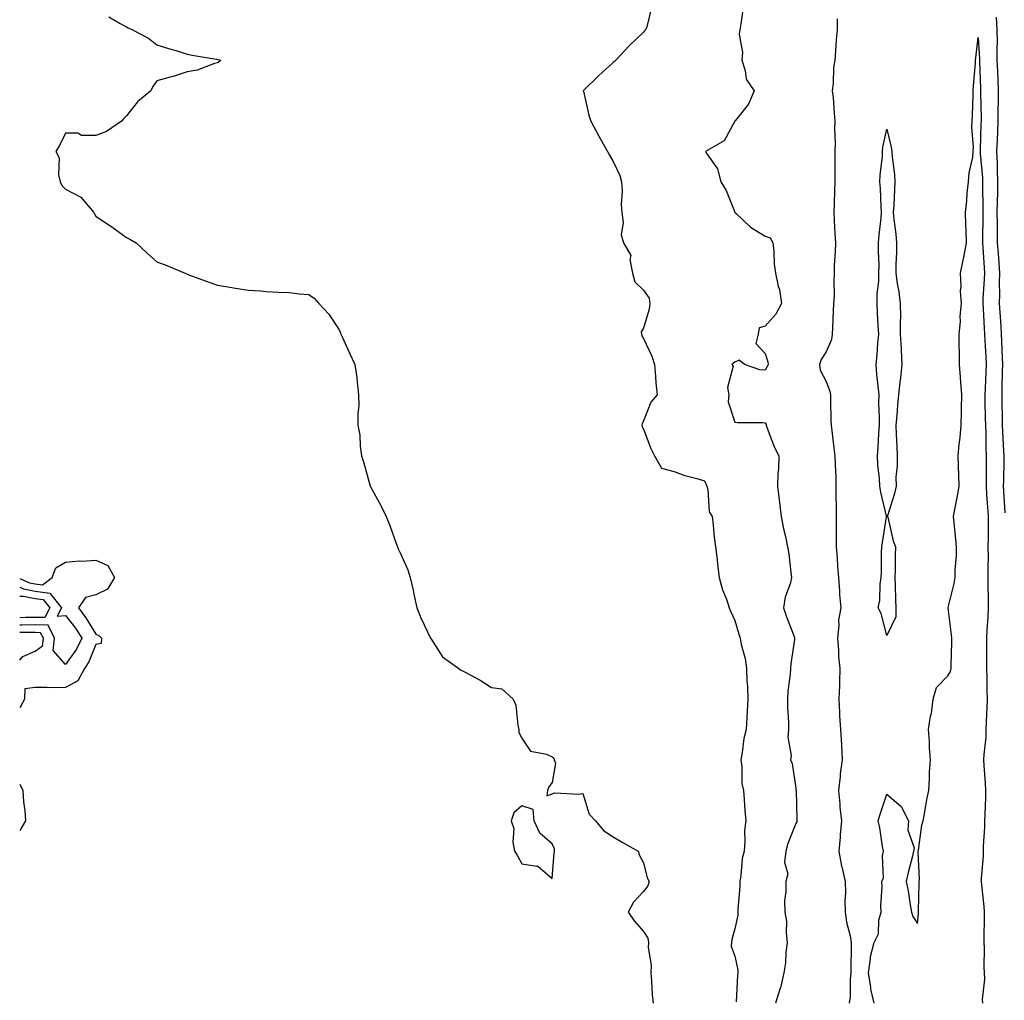
# Model space of a CAD drawing. Units: inches. Extents: x 907763 to 910403, y 7371818 to 7374458.
# Drawn here: x 907763 to 908087, y 7372413 to 7372735 of the extents above; entities that cross this region are included whole.
import ezdxf

# ---------------------------------------------------------------- set-up
doc = ezdxf.new("R2010")
doc.units = ezdxf.units.IN
doc.header["$MEASUREMENT"] = 0
doc.layers.add('Contour_90777371', color=7, linetype='Continuous', true_color=0xe8e99b)

msp = doc.modelspace()

# ---------------------------------------------------------------- linework, layer by layer
at = {"layer": 'Contour_90777371'}
for points in [[(907970.7, 7372739.27, 3381), (907969.09, 7372732.96, 3381), (907968.67, 7372731.92, 3381), (907968.36, 7372731.61, 3381), (907968.05, 7372731.16, 3381), (907963.32, 7372726.65, 3381), (907958.95, 7372721.92, 3381), (907958.5, 7372721.47, 3381), (907958.05, 7372721.18, 3381), (907953.2, 7372716.77, 3381), (907948.2, 7372711.92, 3381), (907948.26, 7372711.71, 3381), (907950.01, 7372703.88, 3381), (907950.68, 7372701.92, 3381), (907953.27, 7372697.14, 3381), (907953.82, 7372696.15, 3381), (907956.16, 7372691.92, 3381), (907956.89, 7372690.76, 3381), (907958.05, 7372688.61, 3381), (907960.21, 7372684.08, 3381), (907960.84, 7372681.92, 3381), (907961.04, 7372678.93, 3381), (907960.66, 7372674.53, 3381), (907960.9, 7372671.92, 3381), (907961.36, 7372668.61, 3381), (907960.67, 7372664.54, 3381), (907961.42, 7372661.92, 3381), (907963.87, 7372657.74, 3381), (907963.54, 7372656.43, 3381), (907964.36, 7372651.92, 3381), (907965.16, 7372649.03, 3381), (907968.05, 7372646.37, 3381), (907969.85, 7372643.72, 3381), (907970.06, 7372641.92, 3381), (907969.9, 7372640.07, 3381), (907968.05, 7372633.9, 3381), (907967.31, 7372632.66, 3381), (907967.34, 7372631.92, 3381), (907967.51, 7372631.38, 3381), (907968.05, 7372630.5, 3381), (907970.76, 7372624.63, 3381), (907971.63, 7372621.92, 3381), (907972, 7372617.97, 3381), (907972.05, 7372615.93, 3381), (907972.49, 7372611.92, 3381), (907970.4, 7372609.57, 3381), (907968.05, 7372603.37, 3381), (907967.57, 7372602.4, 3381), (907967.48, 7372601.92, 3381), (907967.56, 7372601.43, 3381), (907968.05, 7372600.62, 3381), (907970.4, 7372594.27, 3381), (907971.67, 7372591.92, 3381), (907973.91, 7372587.78, 3381), (907978.05, 7372586.7, 3381), (907981.56, 7372585.43, 3381), (907985.56, 7372584.41, 3381), (907988.05, 7372583.64, 3381), (907988.63, 7372582.5, 3381), (907988.83, 7372581.92, 3381), (907989.17, 7372580.8, 3381), (907989.61, 7372573.48, 3381), (907990.56, 7372571.92, 3381), (907990.9, 7372569.07, 3381), (907991.27, 7372565.14, 3381), (907991.66, 7372561.92, 3381), (907992.19, 7372557.78, 3381), (907992.31, 7372556.18, 3381), (907992.93, 7372551.92, 3381), (907993.97, 7372547.84, 3381), (907995.26, 7372544.71, 3381), (907996.17, 7372541.92, 3381), (907996.75, 7372540.62, 3381), (907998.05, 7372537.77, 3381), (907999.35, 7372533.22, 3381), (907999.82, 7372531.92, 3381), (908000.16, 7372529.81, 3381), (908001.44, 7372525.31, 3381), (908001.84, 7372521.92, 3381), (908002.01, 7372517.96, 3381), (908002.18, 7372516.05, 3381), (908002.34, 7372511.92, 3381), (908002.13, 7372507.84, 3381), (908001.95, 7372505.82, 3381), (908001.73, 7372501.92, 3381), (908001.04, 7372498.93, 3381), (908000.45, 7372494.32, 3381), (907999.98, 7372491.92, 3381), (908000.36, 7372489.61, 3381), (908000.31, 7372484.18, 3381), (908000.87, 7372481.92, 3381), (908001.11, 7372478.86, 3381), (908001.37, 7372475.24, 3381), (908001.63, 7372471.92, 3381), (908001.25, 7372468.71, 3381), (908001.36, 7372465.23, 3381), (908001.07, 7372461.92, 3381), (908000.41, 7372459.56, 3381), (908000.04, 7372453.91, 3381), (907999.64, 7372451.92, 3381), (907999.64, 7372450.33, 3381), (907999.03, 7372442.9, 3381), (907999.03, 7372441.92, 3381), (907999.04, 7372440.93, 3381), (907998.05, 7372436.44, 3381), (907997.04, 7372432.93, 3381), (907996.95, 7372431.92, 3381), (907996.86, 7372430.73, 3381), (907998.05, 7372427.43, 3381), (907999.06, 7372422.93, 3381), (907999.06, 7372421.92, 3381), (907998.94, 7372421.03, 3381), (907998.49, 7372412.36, 3381)], [(908000.76, 7372739.22, 3382), (908000.06, 7372733.93, 3382), (907999.7, 7372731.92, 3382), (907999.42, 7372730.55, 3382), (908000.55, 7372724.43, 3382), (908000.3, 7372721.92, 3382), (908001.47, 7372718.5, 3382), (908001.82, 7372715.69, 3382), (908004.42, 7372711.92, 3382), (908002.5, 7372707.46, 3382), (907998.1, 7372701.97, 3382), (907998.06, 7372701.92, 3382), (907998.07, 7372701.9, 3382), (907998.05, 7372701.89, 3382), (907994.51, 7372695.46, 3382), (907988.39, 7372691.92, 3382), (907988.79, 7372691.18, 3382), (907992.31, 7372686.18, 3382), (907993.39, 7372681.92, 3382), (907995.22, 7372679.09, 3382), (907998.03, 7372671.94, 3382), (907998.05, 7372671.9, 3382), (907998.32, 7372671.65, 3382), (908003.19, 7372667.06, 3382), (908008.05, 7372664.1, 3382), (908009.65, 7372663.52, 3382), (908010.52, 7372661.92, 3382), (908010.84, 7372659.13, 3382), (908011.01, 7372654.88, 3382), (908011.41, 7372651.92, 3382), (908012.27, 7372647.7, 3382), (908012.67, 7372646.54, 3382), (908013.33, 7372641.92, 3382), (908011.51, 7372638.46, 3382), (908008.05, 7372634.52, 3382), (908006.05, 7372633.91, 3382), (908005.69, 7372631.92, 3382), (908004.99, 7372628.86, 3382), (908008.05, 7372625.47, 3382), (908008.93, 7372622.8, 3382), (908008.97, 7372621.92, 3382), (908008.71, 7372621.26, 3382), (908008.05, 7372620.06, 3382), (908006.24, 7372620.11, 3382), (908001.2, 7372621.92, 3382), (907999.48, 7372623.35, 3382), (907998.05, 7372622.65, 3382), (907997.63, 7372622.34, 3382), (907997.02, 7372621.92, 3382), (907997.44, 7372621.31, 3382), (907995.6, 7372614.37, 3382), (907996.07, 7372611.92, 3382), (907995.8, 7372609.67, 3382), (907998.05, 7372602.92, 3382), (907998.92, 7372602.79, 3382), (908007.09, 7372602.88, 3382), (908008.05, 7372602.77, 3382), (908008.31, 7372602.18, 3382), (908008.37, 7372601.92, 3382), (908008.61, 7372601.36, 3382), (908010.99, 7372594.86, 3382), (908012.52, 7372591.92, 3382), (908012.36, 7372587.61, 3382), (908012.2, 7372586.06, 3382), (908012.01, 7372581.92, 3382), (908012.57, 7372577.4, 3382), (908012.71, 7372576.58, 3382), (908013.23, 7372571.92, 3382), (908014.05, 7372567.92, 3382), (908014.66, 7372565.31, 3382), (908015.39, 7372561.92, 3382), (908015.75, 7372559.62, 3382), (908016.45, 7372553.52, 3382), (908016.69, 7372551.92, 3382), (908016.31, 7372550.18, 3382), (908014.54, 7372545.43, 3382), (908014.02, 7372541.92, 3382), (908015.07, 7372538.94, 3382), (908017.5, 7372532.47, 3382), (908017.7, 7372531.92, 3382), (908017.67, 7372531.54, 3382), (908016.48, 7372523.49, 3382), (908016.36, 7372521.92, 3382), (908016.23, 7372520.1, 3382), (908015.5, 7372514.47, 3382), (908015.33, 7372511.92, 3382), (908015.38, 7372509.25, 3382), (908015.63, 7372504.33, 3382), (908015.68, 7372501.92, 3382), (908015.5, 7372499.37, 3382), (908016.57, 7372493.4, 3382), (908016.38, 7372491.92, 3382), (908016.86, 7372490.73, 3382), (908018.05, 7372482.68, 3382), (908018.14, 7372482.01, 3382), (908018.15, 7372481.82, 3382), (908018.43, 7372472.3, 3382), (908018.44, 7372471.92, 3382), (908018.38, 7372471.59, 3382), (908018.05, 7372471.03, 3382), (908015.49, 7372464.48, 3382), (908014.8, 7372461.92, 3382), (908014.4, 7372458.27, 3382), (908015.49, 7372454.48, 3382), (908014.76, 7372451.92, 3382), (908014.84, 7372448.71, 3382), (908014.39, 7372445.58, 3382), (908014.45, 7372441.92, 3382), (908015.01, 7372438.88, 3382), (908014.89, 7372435.08, 3382), (908015.29, 7372431.92, 3382), (908014.85, 7372428.72, 3382), (908014.71, 7372425.26, 3382), (908014.12, 7372421.92, 3382), (908013.02, 7372416.95, 3382), (908012.97, 7372416.84, 3382), (908011.41, 7372411.92, 3382)], [(907792.28, 7372736.15, 3380), (907795.98, 7372733.99, 3380), (907798.05, 7372732.86, 3380), (907798.67, 7372732.54, 3380), (907800.12, 7372731.92, 3380), (907805.3, 7372729.17, 3380), (907808.05, 7372727.03, 3380), (907811.89, 7372725.76, 3380), (907815.09, 7372724.89, 3380), (907818.05, 7372723.96, 3380), (907819.74, 7372723.61, 3380), (907827.72, 7372722.25, 3380), (907828.05, 7372722.18, 3380), (907828.28, 7372722.15, 3380), (907829.13, 7372721.92, 3380), (907828.56, 7372721.41, 3380), (907828.05, 7372721.1, 3380), (907826.99, 7372720.86, 3380), (907821.36, 7372718.61, 3380), (907818.05, 7372718.11, 3380), (907813.44, 7372716.53, 3380), (907812.48, 7372716.36, 3380), (907808.05, 7372715.14, 3380), (907806.72, 7372713.25, 3380), (907806.05, 7372711.92, 3380), (907801.74, 7372708.23, 3380), (907798.05, 7372703.68, 3380), (907797.24, 7372702.73, 3380), (907796.49, 7372701.92, 3380), (907791.5, 7372698.47, 3380), (907788.05, 7372697.21, 3380), (907783.36, 7372697.23, 3380), (907782.07, 7372697.9, 3380), (907778.05, 7372697.94, 3380), (907776.03, 7372693.94, 3380), (907774.87, 7372691.92, 3380), (907775.98, 7372689.85, 3380), (907775.72, 7372684.25, 3380), (907776.29, 7372681.92, 3380), (907776.87, 7372680.74, 3380), (907778.05, 7372679.57, 3380), (907783.05, 7372676.92, 3380), (907787.35, 7372671.92, 3380), (907787.58, 7372671.45, 3380), (907788.05, 7372670.66, 3380), (907792.05, 7372667.92, 3380), (907793.25, 7372667.12, 3380), (907798.05, 7372663.68, 3380), (907799.22, 7372663.09, 3380), (907801.26, 7372661.92, 3380), (907804.75, 7372658.62, 3380), (907808.05, 7372655.7, 3380), (907810.83, 7372654.7, 3380), (907817.36, 7372651.92, 3380), (907817.83, 7372651.7, 3380), (907818.05, 7372651.6, 3380), (907818.56, 7372651.41, 3380), (907825.11, 7372648.98, 3380), (907828.05, 7372647.95, 3380), (907832.77, 7372647.2, 3380), (907833.27, 7372647.14, 3380), (907838.05, 7372646.33, 3380), (907842.24, 7372646.11, 3380), (907844.05, 7372645.92, 3380), (907848.05, 7372645.73, 3380), (907851.69, 7372645.56, 3380), (907854.84, 7372645.13, 3380), (907858.05, 7372644.95, 3380), (907859.8, 7372643.67, 3380), (907861.34, 7372641.92, 3380), (907864.57, 7372638.44, 3380), (907868.05, 7372633.33, 3380), (907868.43, 7372632.29, 3380), (907868.55, 7372631.92, 3380), (907868.97, 7372631, 3380), (907871.49, 7372625.36, 3380), (907873.17, 7372621.92, 3380), (907873.81, 7372617.68, 3380), (907873.88, 7372616.09, 3380), (907874.39, 7372611.92, 3380), (907874.41, 7372608.28, 3380), (907874.08, 7372605.89, 3380), (907874.08, 7372601.92, 3380), (907874.76, 7372598.63, 3380), (907874.89, 7372595.08, 3380), (907875.37, 7372591.92, 3380), (907875.99, 7372589.86, 3380), (907878.05, 7372582.32, 3380), (907878.14, 7372582.01, 3380), (907878.15, 7372581.92, 3380), (907878.26, 7372581.71, 3380), (907881.71, 7372575.58, 3380), (907883.42, 7372571.92, 3380), (907884.75, 7372568.62, 3380), (907886.62, 7372563.34, 3380), (907887.16, 7372561.92, 3380), (907887.43, 7372561.3, 3380), (907888.05, 7372559.99, 3380), (907890.53, 7372554.39, 3380), (907891.37, 7372551.92, 3380), (907892.28, 7372547.69, 3380), (907892.53, 7372546.4, 3380), (907893.57, 7372541.92, 3380), (907894.79, 7372538.66, 3380), (907898.05, 7372531.96, 3380), (907898.06, 7372531.93, 3380), (907898.12, 7372531.85, 3380), (907901.91, 7372525.78, 3380), (907907.33, 7372521.92, 3380), (907907.73, 7372521.6, 3380), (907908.05, 7372521.43, 3380), (907909.14, 7372520.83, 3380), (907914.3, 7372518.17, 3380), (907918.05, 7372515.75, 3380), (907921.47, 7372515.34, 3380), (907925.21, 7372511.92, 3380), (907926.03, 7372509.9, 3380), (907926.68, 7372503.29, 3380), (907927.03, 7372501.92, 3380), (907927.08, 7372500.95, 3380), (907928.05, 7372499.03, 3380), (907930.93, 7372494.79, 3380), (907936.12, 7372493.85, 3380), (907938.05, 7372492.96, 3380), (907938.6, 7372492.47, 3380), (907938.71, 7372491.92, 3380), (907939.15, 7372490.82, 3380), (907938.05, 7372484.48, 3380), (907936.9, 7372483.07, 3380), (907936.46, 7372481.92, 3380), (907936.22, 7372480.09, 3380), (907938.05, 7372480.75, 3380), (907938.87, 7372481.1, 3380), (907946.79, 7372480.65, 3380), (907948.05, 7372480.93, 3380), (907950.21, 7372474.08, 3380), (907952.29, 7372471.92, 3380), (907954.85, 7372468.72, 3380), (907958.05, 7372466.69, 3380), (907961.04, 7372464.91, 3380), (907966.28, 7372461.92, 3380), (907966.66, 7372460.53, 3380), (907968.05, 7372458.09, 3380), (907969.25, 7372453.12, 3380), (907969.91, 7372451.92, 3380), (907969.41, 7372450.56, 3380), (907968.05, 7372448.62, 3380), (907964.76, 7372445.21, 3380), (907963, 7372441.92, 3380), (907965.03, 7372438.9, 3380), (907968.05, 7372435.56, 3380), (907969.45, 7372433.32, 3380), (907969.71, 7372431.92, 3380), (907969.57, 7372430.4, 3380), (907970.53, 7372424.39, 3380), (907970.38, 7372421.92, 3380), (907970.67, 7372419.3, 3380), (907970.89, 7372414.76, 3380), (907971.23, 7372411.92, 3380)], [(908031.68, 7372735.55, 3383), (908031.68, 7372731.92, 3383), (908031.35, 7372728.63, 3383), (908031.16, 7372725.02, 3383), (908030.86, 7372721.92, 3383), (908030.45, 7372719.52, 3383), (908030.38, 7372714.25, 3383), (908030.08, 7372711.92, 3383), (908030.32, 7372709.65, 3383), (908030.64, 7372704.51, 3383), (908030.94, 7372701.92, 3383), (908030.8, 7372699.17, 3383), (908031, 7372694.87, 3383), (908030.88, 7372691.92, 3383), (908030.87, 7372689.1, 3383), (908030.96, 7372684.83, 3383), (908030.95, 7372681.92, 3383), (908030.78, 7372679.18, 3383), (908030.69, 7372674.56, 3383), (908030.54, 7372671.92, 3383), (908030.68, 7372669.29, 3383), (908030.96, 7372664.83, 3383), (908031.11, 7372661.92, 3383), (908031.07, 7372658.9, 3383), (908030.71, 7372654.58, 3383), (908030.68, 7372651.92, 3383), (908030.53, 7372649.44, 3383), (908030.64, 7372644.51, 3383), (908030.51, 7372641.92, 3383), (908030.4, 7372639.57, 3383), (908030.09, 7372633.96, 3383), (908030, 7372631.92, 3383), (908029.86, 7372630.11, 3383), (908028.05, 7372626.06, 3383), (908026.42, 7372623.55, 3383), (908025.92, 7372621.92, 3383), (908026.13, 7372620, 3383), (908028.05, 7372616.3, 3383), (908029.28, 7372613.15, 3383), (908029.45, 7372611.92, 3383), (908029.52, 7372610.45, 3383), (908029.56, 7372603.43, 3383), (908029.65, 7372601.92, 3383), (908029.89, 7372600.08, 3383), (908030.59, 7372594.46, 3383), (908030.93, 7372591.92, 3383), (908031.01, 7372588.96, 3383), (908031.2, 7372585.07, 3383), (908031.29, 7372581.92, 3383), (908031.21, 7372578.76, 3383), (908031.38, 7372575.25, 3383), (908031.31, 7372571.92, 3383), (908031.37, 7372568.6, 3383), (908031.34, 7372565.21, 3383), (908031.4, 7372561.92, 3383), (908031.69, 7372558.28, 3383), (908031.78, 7372555.64, 3383), (908032.1, 7372551.92, 3383), (908032.47, 7372547.5, 3383), (908032.42, 7372546.3, 3383), (908032.9, 7372541.92, 3383), (908032.09, 7372537.88, 3383), (908032.24, 7372536.11, 3383), (908031.73, 7372531.92, 3383), (908032.1, 7372527.87, 3383), (908032.1, 7372525.97, 3383), (908032.57, 7372521.92, 3383), (908032.39, 7372517.58, 3383), (908032.39, 7372516.26, 3383), (908032.22, 7372511.92, 3383), (908032.47, 7372507.5, 3383), (908032.49, 7372506.36, 3383), (908032.76, 7372501.92, 3383), (908033.05, 7372496.93, 3383), (908033.05, 7372496.91, 3383), (908033.36, 7372491.92, 3383), (908032.64, 7372487.33, 3383), (908032.63, 7372486.5, 3383), (908032.07, 7372481.92, 3383), (908032.54, 7372477.43, 3383), (908032.55, 7372476.42, 3383), (908033.13, 7372471.92, 3383), (908032.63, 7372467.34, 3383), (908032.65, 7372466.52, 3383), (908032.26, 7372461.92, 3383), (908033.13, 7372457, 3383), (908033.22, 7372456.75, 3383), (908034.35, 7372451.92, 3383), (908034.36, 7372448.23, 3383), (908034.23, 7372445.74, 3383), (908034.25, 7372441.92, 3383), (908034.72, 7372438.59, 3383), (908035.9, 7372434.08, 3383), (908036.27, 7372431.92, 3383), (908036.28, 7372430.15, 3383), (908036.17, 7372423.8, 3383), (908036.18, 7372421.92, 3383), (908035.95, 7372419.82, 3383), (908035.91, 7372414.06, 3383), (908035.62, 7372411.92, 3383)], [(908083.93, 7372736.04, 3384), (908084.17, 7372731.92, 3384), (908084.22, 7372728.09, 3384), (908084.15, 7372725.82, 3384), (908084.2, 7372721.92, 3384), (908084.33, 7372718.21, 3384), (908084.43, 7372715.54, 3384), (908084.56, 7372711.92, 3384), (908084.57, 7372708.44, 3384), (908084.51, 7372705.46, 3384), (908084.51, 7372701.92, 3384), (908084.36, 7372698.23, 3384), (908084.23, 7372695.74, 3384), (908084.08, 7372691.92, 3384), (908084.24, 7372688.11, 3384), (908084.22, 7372685.75, 3384), (908084.37, 7372681.92, 3384), (908084.32, 7372678.19, 3384), (908084.22, 7372675.75, 3384), (908084.17, 7372671.92, 3384), (908084.21, 7372668.08, 3384), (908084.28, 7372665.7, 3384), (908084.31, 7372661.92, 3384), (908084.55, 7372658.42, 3384), (908084.8, 7372655.17, 3384), (908085.03, 7372651.92, 3384), (908084.94, 7372648.82, 3384), (908085.01, 7372644.96, 3384), (908084.92, 7372641.92, 3384), (908085.11, 7372638.98, 3384), (908085.42, 7372634.55, 3384), (908085.59, 7372631.92, 3384), (908085.7, 7372629.57, 3384), (908085.91, 7372624.06, 3384), (908086, 7372621.92, 3384), (908085.94, 7372619.8, 3384), (908085.83, 7372614.13, 3384), (908085.76, 7372611.92, 3384), (908085.8, 7372609.67, 3384), (908085.91, 7372604.06, 3384), (908085.95, 7372601.92, 3384), (908086.02, 7372599.89, 3384), (908086.39, 7372593.58, 3384), (908086.45, 7372591.92, 3384), (908086.44, 7372590.31, 3384), (908086.29, 7372583.68, 3384), (908086.28, 7372581.92, 3384), (908086.39, 7372580.26, 3384), (908086.82, 7372573.15, 3384)], [(908043.88, 7372411.92, 3383), (908042.72, 7372416.59, 3383), (908042.7, 7372417.26, 3383), (908041.92, 7372421.92, 3383), (908042.66, 7372426.53, 3383), (908042.62, 7372427.35, 3383), (908043.82, 7372431.92, 3383), (908045.23, 7372434.74, 3383), (908045.39, 7372439.26, 3383), (908046.09, 7372441.92, 3383), (908046.04, 7372443.93, 3383), (908046.43, 7372450.3, 3383), (908046.38, 7372451.92, 3383), (908046.86, 7372453.11, 3383), (908046.55, 7372460.42, 3383), (908046.86, 7372461.92, 3383), (908046.54, 7372463.43, 3383), (908045.72, 7372469.59, 3383), (908045.1, 7372471.92, 3383), (908045.86, 7372474.11, 3383), (908048.05, 7372480.64, 3383), (908052.69, 7372476.56, 3383), (908055.12, 7372471.92, 3383), (908054.93, 7372468.8, 3383), (908056.96, 7372463.01, 3383), (908056.8, 7372461.92, 3383), (908056.39, 7372460.27, 3383), (908055.06, 7372454.91, 3383), (908054.34, 7372451.92, 3383), (908054.98, 7372448.85, 3383), (908055.67, 7372444.3, 3383), (908056.12, 7372441.92, 3383), (908056.58, 7372440.45, 3383), (908058.05, 7372438.15, 3383), (908058.39, 7372441.59, 3383), (908058.36, 7372441.92, 3383), (908058.38, 7372442.25, 3383), (908058.6, 7372451.37, 3383), (908058.63, 7372451.92, 3383), (908058.68, 7372452.56, 3383), (908058.28, 7372461.69, 3383), (908058.31, 7372461.92, 3383), (908058.38, 7372462.25, 3383), (908059.53, 7372470.44, 3383), (908059.91, 7372471.92, 3383), (908060.37, 7372474.25, 3383), (908061.11, 7372478.86, 3383), (908061.79, 7372481.92, 3383), (908062.07, 7372485.94, 3383), (908062.06, 7372487.91, 3383), (908062.4, 7372491.92, 3383), (908062.06, 7372495.93, 3383), (908062.01, 7372497.96, 3383), (908061.7, 7372501.92, 3383), (908062.4, 7372506.27, 3383), (908062.67, 7372507.3, 3383), (908063.24, 7372511.92, 3383), (908064.28, 7372515.69, 3383), (908068.05, 7372519.58, 3383), (908068.93, 7372521.04, 3383), (908069.17, 7372521.92, 3383), (908069.18, 7372523.05, 3383), (908069.39, 7372530.58, 3383), (908069.41, 7372531.92, 3383), (908069.2, 7372533.07, 3383), (908068.16, 7372541.81, 3383), (908068.14, 7372541.92, 3383), (908068.16, 7372542.03, 3383), (908070.11, 7372549.86, 3383), (908070.46, 7372551.92, 3383), (908070.47, 7372554.34, 3383), (908070.84, 7372559.13, 3383), (908070.85, 7372561.92, 3383), (908070.66, 7372564.53, 3383), (908070.1, 7372569.87, 3383), (908069.94, 7372571.92, 3383), (908070.37, 7372574.24, 3383), (908071.21, 7372578.76, 3383), (908071.8, 7372581.92, 3383), (908071.71, 7372585.58, 3383), (908071.53, 7372588.45, 3383), (908071.44, 7372591.92, 3383), (908071.76, 7372595.63, 3383), (908072.08, 7372597.89, 3383), (908072.39, 7372601.92, 3383), (908072.51, 7372606.39, 3383), (908072.52, 7372607.45, 3383), (908072.65, 7372611.92, 3383), (908072.27, 7372616.14, 3383), (908072.19, 7372617.78, 3383), (908071.84, 7372621.92, 3383), (908071.93, 7372625.8, 3383), (908071.73, 7372628.24, 3383), (908071.82, 7372631.92, 3383), (908072.16, 7372636.03, 3383), (908072.14, 7372637.83, 3383), (908072.55, 7372641.92, 3383), (908072.26, 7372646.13, 3383), (908072.42, 7372647.55, 3383), (908072.21, 7372651.92, 3383), (908073.22, 7372656.75, 3383), (908073.28, 7372657.15, 3383), (908074.19, 7372661.92, 3383), (908074.02, 7372665.95, 3383), (908073.98, 7372667.85, 3383), (908073.8, 7372671.92, 3383), (908074.31, 7372675.66, 3383), (908074.39, 7372678.26, 3383), (908074.8, 7372681.92, 3383), (908075.02, 7372684.95, 3383), (908076.24, 7372690.11, 3383), (908076.42, 7372691.92, 3383), (908076.5, 7372693.47, 3383), (908075.98, 7372699.85, 3383), (908076.06, 7372701.92, 3383), (908076.1, 7372703.87, 3383), (908076.38, 7372710.24, 3383), (908076.41, 7372711.92, 3383), (908076.48, 7372713.48, 3383), (908077.14, 7372721, 3383), (908077.18, 7372721.92, 3383), (908077.25, 7372722.72, 3383), (908078.05, 7372729.37, 3383), (908078.42, 7372722.29, 3383), (908078.43, 7372721.92, 3383), (908078.44, 7372721.53, 3383), (908078.78, 7372712.65, 3383), (908078.81, 7372711.92, 3383), (908078.81, 7372711.16, 3383), (908078.97, 7372702.84, 3383), (908078.97, 7372701.92, 3383), (908078.94, 7372701.03, 3383), (908078.66, 7372692.52, 3383), (908078.63, 7372691.92, 3383), (908078.66, 7372691.31, 3383), (908079.41, 7372683.28, 3383), (908079.46, 7372681.92, 3383), (908079.44, 7372680.53, 3383), (908079.52, 7372673.39, 3383), (908079.51, 7372671.92, 3383), (908079.52, 7372670.45, 3383), (908079.47, 7372663.34, 3383), (908079.49, 7372661.92, 3383), (908079.59, 7372660.38, 3383), (908079.96, 7372653.83, 3383), (908080.09, 7372651.92, 3383), (908080.04, 7372649.93, 3383), (908079.59, 7372643.46, 3383), (908079.54, 7372641.92, 3383), (908079.65, 7372640.32, 3383), (908080.03, 7372633.9, 3383), (908080.15, 7372631.92, 3383), (908080.25, 7372629.72, 3383), (908080.51, 7372624.38, 3383), (908080.62, 7372621.92, 3383), (908080.54, 7372619.43, 3383), (908080.27, 7372614.14, 3383), (908080.19, 7372611.92, 3383), (908080.24, 7372609.73, 3383), (908080.36, 7372604.23, 3383), (908080.4, 7372601.92, 3383), (908080.49, 7372599.48, 3383), (908080.54, 7372594.41, 3383), (908080.62, 7372591.92, 3383), (908080.6, 7372589.37, 3383), (908080.63, 7372584.5, 3383), (908080.61, 7372581.92, 3383), (908080.8, 7372579.17, 3383), (908081.12, 7372574.99, 3383), (908081.32, 7372571.92, 3383), (908081.31, 7372568.66, 3383), (908081.25, 7372565.12, 3383), (908081.23, 7372561.92, 3383), (908081.27, 7372558.7, 3383), (908081.16, 7372555.03, 3383), (908081.2, 7372551.92, 3383), (908081.16, 7372548.81, 3383), (908081.3, 7372545.17, 3383), (908081.26, 7372541.92, 3383), (908081.17, 7372538.8, 3383), (908080.87, 7372534.74, 3383), (908080.79, 7372531.92, 3383), (908080.76, 7372529.2, 3383), (908080.76, 7372524.63, 3383), (908080.74, 7372521.92, 3383), (908080.83, 7372519.14, 3383), (908080.9, 7372514.77, 3383), (908080.99, 7372511.92, 3383), (908080.88, 7372509.1, 3383), (908080.69, 7372504.56, 3383), (908080.58, 7372501.92, 3383), (908080.53, 7372499.45, 3383), (908079.86, 7372493.73, 3383), (908079.8, 7372491.92, 3383), (908079.86, 7372490.11, 3383), (908080.36, 7372484.23, 3383), (908080.42, 7372481.92, 3383), (908080.38, 7372479.58, 3383), (908080.18, 7372474.05, 3383), (908080.14, 7372471.92, 3383), (908080.13, 7372469.84, 3383), (908079.69, 7372463.56, 3383), (908079.68, 7372461.92, 3383), (908079.67, 7372460.3, 3383), (908079.02, 7372452.89, 3383), (908079.02, 7372451.92, 3383), (908079.1, 7372450.87, 3383), (908079.9, 7372443.77, 3383), (908080.03, 7372441.92, 3383), (908080.04, 7372439.93, 3383), (908079.88, 7372433.75, 3383), (908079.89, 7372431.92, 3383), (908079.95, 7372430.02, 3383), (908079.93, 7372423.8, 3383), (908079.99, 7372421.92, 3383), (908080.07, 7372419.9, 3383), (908079.34, 7372413.21, 3383), (908079.41, 7372411.92, 3383)], [(907763, 7372551.55, 3379), (907766.27, 7372550.14, 3379), (907768.05, 7372549.77, 3379), (907770.5, 7372549.47, 3379), (907773.69, 7372551.92, 3379), (907774.92, 7372555.05, 3379), (907778.05, 7372556.92, 3379), (907782.61, 7372557.37, 3379), (907783.4, 7372557.26, 3379), (907788.05, 7372557.56, 3379), (907791.97, 7372555.84, 3379), (907794.19, 7372551.92, 3379), (907791.91, 7372548.06, 3379), (907788.05, 7372546.22, 3379), (907784.63, 7372545.34, 3379), (907782.3, 7372541.92, 3379), (907784.79, 7372538.66, 3379), (907788.05, 7372533.25, 3379), (907789, 7372532.87, 3379), (907789.84, 7372531.92, 3379), (907789.76, 7372530.2, 3379), (907788.05, 7372529.84, 3379), (907785.76, 7372524.21, 3379), (907784.26, 7372521.92, 3379), (907782.06, 7372517.91, 3379), (907778.05, 7372515.68, 3379), (907774.37, 7372515.6, 3379), (907771.88, 7372515.76, 3379), (907768.05, 7372515.68, 3379), (907764.68, 7372515.29, 3379), (907764.61, 7372511.92, 3379), (907763, 7372509, 3379)], [(907763, 7372548.69, 3378), (907764.27, 7372548.14, 3378), (907768.05, 7372547.37, 3378), (907772.9, 7372546.77, 3378), (907776.73, 7372541.92, 3378), (907775.34, 7372539.21, 3378), (907778.05, 7372539.34, 3378), (907781.31, 7372535.18, 3378), (907783.39, 7372531.92, 3378), (907781.64, 7372528.32, 3378), (907778.05, 7372523.27, 3378), (907773.99, 7372527.86, 3378), (907774.44, 7372531.92, 3378), (907772.34, 7372536.21, 3378), (907768.05, 7372536.28, 3378), (907763.74, 7372536.23, 3378), (907763, 7372536.25, 3378)], [(907763, 7372545.8, 3377), (907764.23, 7372545.74, 3377), (907768.05, 7372544.96, 3377), (907770.76, 7372544.63, 3377), (907772.89, 7372541.92, 3377), (907771.25, 7372538.72, 3377), (907768.05, 7372538.77, 3377), (907764.86, 7372538.73, 3377), (907763, 7372538.65, 3377)], [(907763, 7372524.68, 3379), (907764.02, 7372525.95, 3379), (907768.05, 7372527.64, 3379), (907770.51, 7372529.46, 3379), (907770.78, 7372531.92, 3379), (907769.89, 7372533.75, 3379), (907768.05, 7372533.79, 3379), (907766.2, 7372533.76, 3379), (907763, 7372533.84, 3379)], [(907763, 7372483.92, 3379), (907764.04, 7372481.92, 3379), (907764.26, 7372478.13, 3379), (907764.66, 7372475.31, 3379), (907764.89, 7372471.92, 3379), (907763, 7372468.77, 3379)]]:
    msp.add_polyline3d(points, dxfattribs=at)
for points in [[(908048.05, 7372532.83, 3383), (908046.16, 7372540.03, 3383), (908045.19, 7372541.92, 3383), (908045.65, 7372544.32, 3383), (908045.78, 7372549.65, 3383), (908046.11, 7372551.92, 3383), (908046.28, 7372553.69, 3383), (908046.23, 7372560.1, 3383), (908046.37, 7372561.92, 3383), (908046.54, 7372563.43, 3383), (908047.9, 7372571.78, 3383), (908047.92, 7372571.92, 3383), (908047.89, 7372572.08, 3383), (908046.04, 7372579.91, 3383), (908045.69, 7372581.92, 3383), (908045.56, 7372584.41, 3383), (908045.09, 7372588.96, 3383), (908044.95, 7372591.92, 3383), (908045.19, 7372594.78, 3383), (908045.35, 7372599.22, 3383), (908045.55, 7372601.92, 3383), (908045.61, 7372604.36, 3383), (908045.4, 7372609.27, 3383), (908045.45, 7372611.92, 3383), (908045.2, 7372614.76, 3383), (908044.73, 7372618.6, 3383), (908044.47, 7372621.92, 3383), (908044.85, 7372625.12, 3383), (908045.02, 7372628.89, 3383), (908045.34, 7372631.92, 3383), (908045.19, 7372634.78, 3383), (908044.94, 7372638.81, 3383), (908044.79, 7372641.92, 3383), (908044.81, 7372645.16, 3383), (908045.38, 7372649.25, 3383), (908045.4, 7372651.92, 3383), (908045.43, 7372654.54, 3383), (908045.25, 7372659.12, 3383), (908045.28, 7372661.92, 3383), (908045.48, 7372664.49, 3383), (908046.11, 7372669.98, 3383), (908046.27, 7372671.92, 3383), (908046.14, 7372673.84, 3383), (908045.89, 7372679.76, 3383), (908045.74, 7372681.92, 3383), (908045.82, 7372684.15, 3383), (908046.55, 7372690.42, 3383), (908046.62, 7372691.92, 3383), (908046.65, 7372693.32, 3383), (908048.05, 7372699.29, 3383), (908049.43, 7372693.3, 3383), (908049.65, 7372691.92, 3383), (908049.76, 7372690.21, 3383), (908050.53, 7372684.4, 3383), (908050.67, 7372681.92, 3383), (908050.52, 7372679.46, 3383), (908050.26, 7372674.13, 3383), (908050.13, 7372671.92, 3383), (908050.3, 7372669.67, 3383), (908050.93, 7372664.8, 3383), (908051.13, 7372661.92, 3383), (908051.13, 7372658.84, 3383), (908050.95, 7372654.82, 3383), (908050.96, 7372651.92, 3383), (908051.43, 7372648.54, 3383), (908051.9, 7372645.77, 3383), (908052.4, 7372641.92, 3383), (908052.45, 7372637.52, 3383), (908052.33, 7372636.2, 3383), (908052.39, 7372631.92, 3383), (908052.66, 7372627.31, 3383), (908052.71, 7372626.58, 3383), (908052.97, 7372621.92, 3383), (908052.5, 7372617.47, 3383), (908052.27, 7372616.15, 3383), (908051.78, 7372611.92, 3383), (908051.45, 7372608.52, 3383), (908051.26, 7372605.13, 3383), (908050.97, 7372601.92, 3383), (908051.08, 7372598.89, 3383), (908051.23, 7372595.1, 3383), (908051.35, 7372591.92, 3383), (908051.4, 7372588.56, 3383), (908050.96, 7372584.83, 3383), (908051.03, 7372581.92, 3383), (908050.48, 7372579.5, 3383), (908048.26, 7372572.14, 3383), (908048.21, 7372571.92, 3383), (908048.28, 7372571.69, 3383), (908050.12, 7372563.99, 3383), (908050.85, 7372561.92, 3383), (908050.75, 7372559.22, 3383), (908050.7, 7372554.57, 3383), (908050.61, 7372551.92, 3383), (908050.71, 7372549.26, 3383), (908050.83, 7372544.7, 3383), (908050.94, 7372541.92, 3383), (908051.01, 7372538.96, 3383)], [(907938.05, 7372452.92, 3380), (907938.65, 7372461.33, 3380), (907938.72, 7372461.92, 3380), (907938.8, 7372462.67, 3380), (907938.05, 7372464.37, 3380), (907933.98, 7372467.85, 3380), (907932.08, 7372471.92, 3380), (907931.79, 7372475.65, 3380), (907928.05, 7372476.83, 3380), (907925.41, 7372474.56, 3380), (907924.55, 7372471.92, 3380), (907925.46, 7372469.33, 3380), (907925.08, 7372464.89, 3380), (907925.61, 7372461.92, 3380), (907926.57, 7372460.44, 3380), (907928.05, 7372457.74, 3380), (907932.99, 7372456.98, 3380), (907933.23, 7372457.1, 3380)]]:
    msp.add_polyline3d(points, close=True, dxfattribs=at)

doc.saveas('drawing.dxf')
